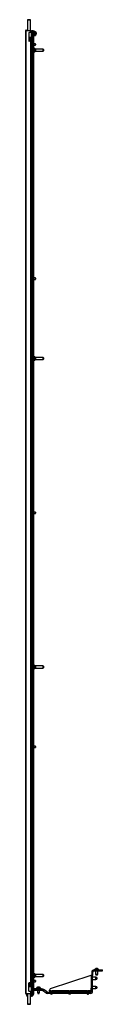
# Model space of a CAD drawing. Units: inches. Extents: x -77 to 177, y -35 to 141.
# Drawn here: x 73 to 80, y 11 to 101 of the extents above; entities that cross this region are included whole.
import ezdxf

# ---------------------------------------------------------------- set-up
doc = ezdxf.new("R2010")
doc.units = ezdxf.units.IN
doc.header["$MEASUREMENT"] = 0
doc.layers.add('TFR-TRI', color=7, linetype='CONTINUOUS')

msp = doc.modelspace()

# ---------------------------------------------------------------- linework, layer by layer
at = {"layer": 'TFR-TRI', "color": 153, "linetype": 'Continuous'}
for p, q in [((73.149, 100.553), (73.149, 99.579)), ((73.186, 100.553), (73.149, 100.553)), ((73.159, 100.563), (73.194, 100.563)), ((73.277, 100.553), (73.186, 100.553)), ((73.194, 100.563), (73.277, 100.563)), ((73.277, 100.563), (73.36, 100.563)), ((73.367, 100.553), (73.277, 100.553)), ((73.36, 100.563), (73.395, 100.563)), ((73.405, 100.553), (73.367, 100.553)), ((73.405, 99.579), (73.405, 100.553)), ((73.259, 98.953), (73.361, 98.953)), ((73.259, 98.914), (73.361, 98.914)), ((73.356, 98.952), (73.356, 98.953)), ((73.356, 98.914), (73.356, 98.914)), ((73.361, 98.953), (73.405, 98.953)), ((73.361, 98.914), (73.405, 98.914)), ((73.405, 98.953), (73.405, 98.954)), ((73.405, 98.861), (73.405, 98.914)), ((73.405, 98.741), (73.405, 98.829)), ((73.405, 98.621), (73.405, 98.709)), ((73.405, 12.772), (73.405, 12.792)), ((73.405, 12.652), (73.405, 12.739)), ((73.405, 12.532), (73.405, 12.62)), ((73.149, 11.807), (73.149, 10.833)), ((73.361, 12.473), (73.259, 12.473)), ((73.356, 12.47), (73.356, 12.473)), ((73.405, 12.473), (73.361, 12.473)), ((73.405, 12.473), (73.405, 12.5)), ((73.405, 10.833), (73.405, 11.807)), ((73.149, 10.833), (73.186, 10.833)), ((73.194, 10.823), (73.159, 10.823)), ((73.186, 10.833), (73.277, 10.833)), ((73.277, 10.823), (73.194, 10.823)), ((73.277, 10.833), (73.367, 10.833)), ((73.36, 10.823), (73.277, 10.823)), ((73.395, 10.823), (73.36, 10.823)), ((73.367, 10.833), (73.405, 10.833))]:
    msp.add_line(p, q, dxfattribs=at)
at = {"layer": 'TFR-TRI', "color": 11, "linetype": 'Continuous'}
for p, q in [((73.015, 99.583), (73.015, 99.614)), ((73.015, 99.614), (73.149, 99.614)), ((73.405, 99.614), (73.432, 99.614)), ((73.432, 99.614), (73.432, 99.583)), ((72.952, 99.551), (72.952, 11.835)), ((72.952, 99.551), (72.971, 99.551)), ((72.971, 99.551), (73.015, 99.551)), ((73.015, 99.583), (73.149, 99.583)), ((73.043, 99.579), (73.015, 99.551)), ((73.015, 11.835), (73.015, 99.551)), ((73.043, 99.579), (73.432, 99.579)), ((73.259, 99.351), (73.259, 98.626)), ((73.432, 99.382), (73.291, 99.382)), ((73.432, 99.583), (73.405, 99.583)), ((73.432, 99.579), (73.477, 99.579)), ((73.432, 99.382), (73.432, 99.579)), ((73.477, 99.382), (73.432, 99.382)), ((73.464, 99.373), (73.464, 99.382)), ((73.464, 99.351), (73.464, 99.373)), ((73.464, 99.351), (73.464, 98.626)), ((73.495, 99.351), (73.464, 99.351)), ((73.477, 99.579), (73.495, 99.579)), ((73.495, 99.382), (73.477, 99.382)), ((73.495, 99.382), (73.495, 99.579)), ((73.495, 99.382), (73.495, 99.373)), ((73.495, 99.373), (73.495, 99.351)), ((73.495, 99.351), (73.495, 98.626)), ((73.432, 98.595), (73.291, 98.595)), ((73.432, 12.792), (73.432, 98.595)), ((73.432, 98.595), (73.477, 98.595)), ((73.464, 98.604), (73.464, 98.626)), ((73.464, 98.626), (73.495, 98.626)), ((73.464, 98.595), (73.464, 98.604)), ((73.477, 98.595), (73.495, 98.595)), ((73.495, 98.626), (73.495, 98.604)), ((73.495, 98.604), (73.495, 98.595)), ((73.495, 12.792), (73.495, 98.595)), ((73.259, 12.036), (73.259, 12.76)), ((73.432, 12.792), (73.291, 12.792)), ((73.477, 12.792), (73.432, 12.792)), ((73.464, 12.782), (73.464, 12.792)), ((73.464, 12.76), (73.464, 12.782)), ((73.464, 12.76), (73.464, 12.036)), ((73.495, 12.76), (73.464, 12.76)), ((73.495, 12.792), (73.477, 12.792)), ((73.495, 12.792), (73.495, 12.782)), ((73.495, 12.782), (73.495, 12.76)), ((73.495, 12.036), (73.495, 12.76)), ((72.952, 11.835), (72.971, 11.835)), ((72.971, 11.835), (73.015, 11.835)), ((73.015, 11.835), (73.043, 11.807)), ((73.015, 11.772), (73.015, 11.803)), ((73.015, 11.803), (73.149, 11.803)), ((73.015, 11.772), (73.149, 11.772)), ((73.043, 11.807), (73.432, 11.807)), ((73.432, 12.004), (73.291, 12.004)), ((73.405, 11.803), (73.432, 11.803)), ((73.432, 11.772), (73.405, 11.772)), ((73.432, 12.004), (73.477, 12.004)), ((73.432, 11.807), (73.432, 12.004)), ((73.432, 11.807), (73.477, 11.807)), ((73.432, 11.803), (73.432, 11.772)), ((73.464, 12.013), (73.464, 12.036)), ((73.464, 12.036), (73.495, 12.036)), ((73.464, 12.004), (73.464, 12.013)), ((73.477, 12.004), (73.495, 12.004)), ((73.477, 11.807), (73.495, 11.807)), ((73.495, 12.036), (73.495, 12.013)), ((73.495, 12.013), (73.495, 12.004)), ((73.495, 11.807), (73.495, 12.004))]:
    msp.add_line(p, q, dxfattribs=at)
at = {"layer": 'TFR-TRI', "color": 3, "linetype": 'Continuous'}
for p, q in [((73.302, 98.725), (73.256, 98.72)), ((73.287, 98.844), (73.259, 98.84)), ((73.259, 98.808), (73.291, 98.812)), ((73.332, 98.849), (73.287, 98.844)), ((73.287, 98.844), (73.288, 98.842)), ((73.288, 98.842), (73.289, 98.836)), ((73.289, 98.836), (73.291, 98.821)), ((73.291, 98.821), (73.291, 98.812)), ((73.291, 98.812), (73.336, 98.818)), ((73.346, 98.731), (73.302, 98.725)), ((73.372, 98.855), (73.332, 98.849)), ((73.336, 98.818), (73.376, 98.824)), ((73.383, 98.737), (73.346, 98.731)), ((73.346, 98.731), (73.349, 98.73)), ((73.349, 98.73), (73.352, 98.726)), ((73.352, 98.726), (73.355, 98.71)), ((73.403, 98.86), (73.372, 98.855)), ((73.372, 98.855), (73.384, 98.841)), ((73.384, 98.841), (73.376, 98.824)), ((73.376, 98.824), (73.409, 98.829)), ((73.411, 98.742), (73.383, 98.737)), ((73.421, 98.865), (73.403, 98.86)), ((73.429, 98.758), (73.404, 98.765)), ((73.435, 98.876), (73.406, 98.884)), ((73.409, 98.829), (73.432, 98.836)), ((73.417, 98.744), (73.411, 98.742)), ((73.411, 98.742), (73.427, 98.73)), ((73.416, 98.87), (73.424, 98.877)), ((73.421, 98.745), (73.417, 98.744)), ((73.427, 98.73), (73.418, 98.711)), ((73.422, 98.866), (73.421, 98.865)), ((73.421, 98.865), (73.44, 98.856)), ((73.421, 98.747), (73.434, 98.754)), ((73.423, 98.746), (73.421, 98.745)), ((73.423, 98.866), (73.422, 98.866)), ((73.424, 98.877), (73.435, 98.876)), ((73.447, 98.746), (73.429, 98.758)), ((73.429, 98.714), (73.439, 98.719)), ((73.44, 98.856), (73.432, 98.836)), ((73.432, 98.836), (73.438, 98.838)), ((73.434, 98.754), (73.447, 98.746)), ((73.437, 98.875), (73.435, 98.876)), ((73.44, 98.874), (73.437, 98.875)), ((73.438, 98.838), (73.443, 98.842)), ((73.439, 98.719), (73.444, 98.723)), ((73.443, 98.872), (73.44, 98.874)), ((73.445, 98.869), (73.443, 98.872)), ((73.443, 98.842), (73.447, 98.846)), ((73.444, 98.723), (73.448, 98.728)), ((73.448, 98.866), (73.445, 98.869)), ((73.447, 98.846), (73.449, 98.851)), ((73.449, 98.742), (73.447, 98.746)), ((73.449, 98.862), (73.448, 98.866)), ((73.448, 98.728), (73.45, 98.733)), ((73.45, 98.856), (73.449, 98.862)), ((73.449, 98.851), (73.45, 98.856)), ((73.45, 98.738), (73.449, 98.742)), ((73.45, 98.733), (73.45, 98.738)), ((73.508, 99.454), (73.495, 99.454)), ((73.495, 99.204), (73.508, 99.204)), ((73.535, 99.374), (73.508, 99.454)), ((73.508, 99.417), (73.508, 99.454)), ((73.508, 99.329), (73.508, 99.417)), ((73.508, 99.241), (73.508, 99.329)), ((73.508, 99.204), (73.535, 99.284)), ((73.508, 99.204), (73.508, 99.241)), ((73.535, 99.374), (73.535, 99.329)), ((73.535, 99.329), (73.535, 99.284)), ((73.259, 98.69), (73.26, 98.689)), ((73.26, 98.689), (73.306, 98.694)), ((73.26, 98.689), (73.26, 98.689)), ((73.318, 98.607), (73.272, 98.602)), ((73.306, 98.694), (73.35, 98.7)), ((73.317, 98.607), (73.319, 98.607)), ((73.359, 98.613), (73.318, 98.607)), ((73.319, 98.607), (73.321, 98.604)), ((73.321, 98.604), (73.322, 98.6)), ((73.322, 98.6), (73.323, 98.595)), ((73.355, 98.71), (73.35, 98.7)), ((73.35, 98.7), (73.389, 98.706)), ((73.394, 98.619), (73.359, 98.613)), ((73.389, 98.706), (73.418, 98.711)), ((73.393, 98.618), (73.398, 98.618)), ((73.407, 98.621), (73.394, 98.619)), ((73.398, 98.618), (73.403, 98.616)), ((73.403, 98.616), (73.408, 98.606)), ((73.405, 98.632), (73.412, 98.64)), ((73.421, 98.641), (73.406, 98.644)), ((73.416, 98.624), (73.407, 98.621)), ((73.408, 98.606), (73.407, 98.595)), ((73.412, 98.64), (73.421, 98.641)), ((73.42, 98.625), (73.416, 98.624)), ((73.418, 98.711), (73.429, 98.714)), ((73.422, 98.626), (73.42, 98.625)), ((73.426, 98.639), (73.421, 98.641)), ((73.421, 98.624), (73.444, 98.626)), ((73.423, 98.626), (73.422, 98.626)), ((73.43, 98.638), (73.426, 98.639)), ((73.429, 98.595), (73.444, 98.603)), ((73.436, 98.636), (73.43, 98.638)), ((73.441, 98.633), (73.436, 98.636)), ((73.443, 98.631), (73.441, 98.633)), ((73.446, 98.628), (73.443, 98.631)), ((73.444, 98.626), (73.444, 98.603)), ((73.444, 98.603), (73.447, 98.607)), ((73.448, 98.625), (73.446, 98.628)), ((73.447, 98.607), (73.449, 98.611)), ((73.45, 98.621), (73.448, 98.625)), ((73.449, 98.611), (73.45, 98.616)), ((73.45, 98.616), (73.45, 98.621)), ((73.508, 98.329), (73.495, 98.329)), ((73.495, 98.079), (73.508, 98.079)), ((73.535, 98.249), (73.508, 98.329)), ((73.508, 98.292), (73.508, 98.329)), ((73.508, 98.204), (73.508, 98.292)), ((73.508, 98.116), (73.508, 98.204)), ((73.508, 98.079), (73.535, 98.159)), ((73.508, 98.079), (73.508, 98.116)), ((73.535, 98.249), (73.535, 98.204)), ((73.535, 98.204), (73.535, 98.159)), ((73.601, 98.424), (73.574, 98.344)), ((73.574, 98.299), (73.574, 98.344)), ((73.574, 98.254), (73.574, 98.299)), ((73.574, 98.254), (73.601, 98.174)), ((73.614, 98.424), (73.601, 98.424)), ((73.601, 98.424), (73.601, 98.388)), ((73.601, 98.388), (73.601, 98.299)), ((73.601, 98.299), (73.601, 98.211)), ((73.601, 98.211), (73.601, 98.174)), ((73.601, 98.174), (73.614, 98.174)), ((73.859, 98.362), (73.709, 98.362)), ((73.709, 98.237), (73.859, 98.237)), ((73.859, 98.331), (73.859, 98.362)), ((73.859, 98.268), (73.859, 98.331)), ((73.859, 98.237), (73.859, 98.268)), ((73.879, 98.342), (73.879, 98.299)), ((73.879, 98.299), (73.879, 98.257)), ((73.508, 97.204), (73.495, 97.204)), ((73.495, 96.954), (73.508, 96.954)), ((73.535, 97.124), (73.508, 97.204)), ((73.508, 97.167), (73.508, 97.204)), ((73.508, 97.079), (73.508, 97.167)), ((73.508, 96.991), (73.508, 97.079)), ((73.508, 96.954), (73.535, 97.034)), ((73.508, 96.954), (73.508, 96.991)), ((73.535, 97.124), (73.535, 97.079)), ((73.535, 97.079), (73.535, 97.034)), ((73.601, 77.086), (73.574, 77.006)), ((73.574, 76.961), (73.574, 77.006)), ((73.574, 76.916), (73.574, 76.961)), ((73.574, 76.916), (73.601, 76.836)), ((73.614, 77.086), (73.601, 77.086)), ((73.601, 77.086), (73.601, 77.049)), ((73.601, 77.049), (73.601, 76.961)), ((73.601, 76.961), (73.601, 76.872)), ((73.601, 76.872), (73.601, 76.836)), ((73.601, 76.836), (73.614, 76.836)), ((73.859, 77.023), (73.709, 77.023)), ((73.709, 76.898), (73.859, 76.898)), ((73.859, 76.992), (73.859, 77.023)), ((73.859, 76.93), (73.859, 76.992)), ((73.859, 76.898), (73.859, 76.93)), ((73.879, 77.003), (73.879, 76.961)), ((73.879, 76.961), (73.879, 76.918)), ((73.601, 55.747), (73.574, 55.667)), ((73.574, 55.622), (73.574, 55.667)), ((73.614, 55.747), (73.601, 55.747)), ((73.601, 55.747), (73.601, 55.711)), ((73.601, 55.711), (73.601, 55.622)), ((73.859, 55.685), (73.709, 55.685)), ((73.859, 55.654), (73.859, 55.685)), ((73.859, 55.591), (73.859, 55.654)), ((73.879, 55.665), (73.879, 55.622)), ((73.574, 55.577), (73.574, 55.622)), ((73.574, 55.577), (73.601, 55.497)), ((73.601, 55.622), (73.601, 55.534)), ((73.601, 55.534), (73.601, 55.497)), ((73.601, 55.497), (73.614, 55.497)), ((73.709, 55.56), (73.859, 55.56)), ((73.859, 55.56), (73.859, 55.591)), ((73.879, 55.622), (73.879, 55.58)), ((73.601, 34.409), (73.574, 34.329)), ((73.574, 34.284), (73.574, 34.329)), ((73.574, 34.239), (73.574, 34.284)), ((73.574, 34.239), (73.601, 34.159)), ((73.614, 34.409), (73.601, 34.409)), ((73.601, 34.409), (73.601, 34.372)), ((73.601, 34.372), (73.601, 34.284)), ((73.601, 34.284), (73.601, 34.195)), ((73.601, 34.195), (73.601, 34.159)), ((73.601, 34.159), (73.614, 34.159)), ((73.859, 34.346), (73.709, 34.346)), ((73.709, 34.221), (73.859, 34.221)), ((73.859, 34.315), (73.859, 34.346)), ((73.859, 34.252), (73.859, 34.315)), ((73.859, 34.221), (73.859, 34.252)), ((73.879, 34.326), (73.879, 34.284)), ((73.879, 34.284), (73.879, 34.241)), ((73.508, 14.432), (73.495, 14.432)), ((73.535, 14.352), (73.508, 14.432)), ((73.508, 14.396), (73.508, 14.432)), ((73.508, 14.307), (73.508, 14.396)), ((73.495, 14.182), (73.508, 14.182)), ((73.508, 14.219), (73.508, 14.307)), ((73.508, 14.182), (73.535, 14.262)), ((73.508, 14.182), (73.508, 14.219)), ((73.535, 14.352), (73.535, 14.307)), ((73.535, 14.307), (73.535, 14.262)), ((78.909, 13.463), (75.205, 12.228)), ((78.957, 13.463), (78.909, 13.463)), ((79.035, 13.463), (78.957, 13.463)), ((78.957, 12.29), (78.957, 13.463)), ((78.988, 13.749), (78.988, 13.463)), ((79.067, 13.749), (78.988, 13.749)), ((79.067, 13.463), (79.035, 13.463)), ((79.067, 13.749), (79.067, 13.463)), ((79.067, 12.29), (79.067, 13.463)), ((79.205, 13.886), (79.205, 13.965)), ((79.205, 13.965), (79.972, 13.965)), ((79.205, 13.886), (79.972, 13.886)), ((79.254, 13.985), (79.254, 13.965)), ((79.29, 13.985), (79.254, 13.985)), ((79.383, 13.985), (79.29, 13.985)), ((79.343, 13.886), (79.343, 13.581)), ((79.343, 13.581), (79.372, 13.552)), ((79.343, 13.581), (79.392, 13.581)), ((79.397, 14.073), (79.352, 14.073)), ((79.372, 13.552), (79.372, 13.498)), ((79.407, 13.552), (79.372, 13.552)), ((79.372, 13.498), (79.377, 13.493)), ((79.372, 13.498), (79.407, 13.498)), ((79.409, 13.493), (79.377, 13.493)), ((79.499, 13.985), (79.383, 13.985)), ((79.392, 13.581), (79.49, 13.581)), ((79.485, 14.073), (79.397, 14.073)), ((79.475, 13.552), (79.407, 13.552)), ((79.407, 13.498), (79.475, 13.498)), ((79.473, 13.493), (79.409, 13.493)), ((79.505, 13.493), (79.473, 13.493)), ((79.51, 13.552), (79.475, 13.552)), ((79.475, 13.498), (79.51, 13.498)), ((79.53, 14.073), (79.485, 14.073)), ((79.49, 13.581), (79.539, 13.581)), ((79.592, 13.985), (79.499, 13.985)), ((79.505, 13.493), (79.51, 13.498)), ((79.51, 13.552), (79.539, 13.581)), ((79.51, 13.498), (79.51, 13.552)), ((79.539, 13.581), (79.539, 13.886)), ((79.628, 13.985), (79.592, 13.985)), ((79.628, 13.965), (79.628, 13.985)), ((79.972, 13.886), (79.972, 13.965)), ((73.259, 12.719), (73.279, 12.722)), ((73.335, 12.64), (73.259, 12.631)), ((73.259, 12.599), (73.339, 12.609)), ((73.275, 12.753), (73.263, 12.751)), ((73.321, 12.759), (73.275, 12.753)), ((73.275, 12.753), (73.277, 12.738)), ((73.277, 12.738), (73.279, 12.722)), ((73.279, 12.722), (73.325, 12.727)), ((73.362, 12.764), (73.321, 12.759)), ((73.325, 12.727), (73.367, 12.733)), ((73.374, 12.646), (73.335, 12.64)), ((73.335, 12.64), (73.343, 12.628)), ((73.339, 12.609), (73.379, 12.615)), ((73.34, 12.61), (73.339, 12.609)), ((73.339, 12.609), (73.339, 12.609)), ((73.339, 12.609), (73.339, 12.609)), ((73.341, 12.611), (73.34, 12.61)), ((73.343, 12.628), (73.341, 12.611)), ((73.396, 12.77), (73.362, 12.764)), ((73.362, 12.764), (73.373, 12.751)), ((73.367, 12.733), (73.402, 12.739)), ((73.368, 12.733), (73.367, 12.733)), ((73.373, 12.751), (73.368, 12.734)), ((73.368, 12.734), (73.368, 12.733)), ((73.405, 12.651), (73.374, 12.646)), ((73.379, 12.615), (73.411, 12.621)), ((73.418, 12.775), (73.396, 12.77)), ((73.402, 12.739), (73.427, 12.745)), ((73.405, 12.673), (73.406, 12.674)), ((73.411, 12.653), (73.405, 12.651)), ((73.405, 12.651), (73.42, 12.641)), ((73.406, 12.674), (73.407, 12.674)), ((73.407, 12.674), (73.409, 12.674)), ((73.409, 12.674), (73.411, 12.674)), ((73.424, 12.671), (73.411, 12.674)), ((73.416, 12.654), (73.411, 12.653)), ((73.411, 12.621), (73.424, 12.623)), ((73.413, 12.621), (73.411, 12.621)), ((73.411, 12.621), (73.411, 12.621)), ((73.411, 12.621), (73.411, 12.621)), ((73.415, 12.622), (73.413, 12.621)), ((73.42, 12.641), (73.415, 12.622)), ((73.416, 12.775), (73.425, 12.785)), ((73.42, 12.655), (73.416, 12.654)), ((73.42, 12.776), (73.418, 12.775)), ((73.418, 12.775), (73.436, 12.764)), ((73.422, 12.776), (73.42, 12.776)), ((73.42, 12.654), (73.438, 12.663)), ((73.422, 12.656), (73.42, 12.655)), ((73.439, 12.785), (73.421, 12.791)), ((73.423, 12.777), (73.422, 12.776)), ((73.423, 12.657), (73.422, 12.656)), ((73.434, 12.667), (73.424, 12.671)), ((73.424, 12.623), (73.435, 12.627)), ((73.425, 12.785), (73.439, 12.785)), ((73.436, 12.764), (73.427, 12.745)), ((73.427, 12.745), (73.438, 12.747)), ((73.438, 12.665), (73.434, 12.667)), ((73.435, 12.627), (73.44, 12.63)), ((73.438, 12.747), (73.447, 12.757)), ((73.442, 12.663), (73.438, 12.665)), ((73.438, 12.663), (73.45, 12.647)), ((73.441, 12.784), (73.439, 12.785)), ((73.439, 12.785), (73.439, 12.785)), ((73.439, 12.785), (73.439, 12.785)), ((73.44, 12.63), (73.444, 12.634)), ((73.442, 12.783), (73.441, 12.784)), ((73.445, 12.78), (73.442, 12.783)), ((73.445, 12.66), (73.442, 12.663)), ((73.444, 12.634), (73.447, 12.637)), ((73.447, 12.777), (73.445, 12.78)), ((73.447, 12.657), (73.445, 12.66)), ((73.449, 12.772), (73.447, 12.777)), ((73.447, 12.757), (73.449, 12.762)), ((73.449, 12.653), (73.447, 12.657)), ((73.447, 12.637), (73.449, 12.642)), ((73.45, 12.767), (73.449, 12.772)), ((73.449, 12.762), (73.45, 12.767)), ((73.45, 12.647), (73.449, 12.653)), ((73.449, 12.642), (73.45, 12.644)), ((73.45, 12.644), (73.45, 12.647)), ((73.508, 13.307), (73.495, 13.307)), ((73.495, 13.057), (73.508, 13.057)), ((73.535, 13.227), (73.508, 13.307)), ((73.508, 13.271), (73.508, 13.307)), ((73.508, 13.182), (73.508, 13.271)), ((73.508, 13.094), (73.508, 13.182)), ((73.508, 13.057), (73.535, 13.137)), ((73.508, 13.057), (73.508, 13.094)), ((73.535, 13.227), (73.535, 13.182)), ((73.535, 13.182), (73.535, 13.137)), ((73.601, 13.07), (73.574, 12.99)), ((73.574, 12.945), (73.574, 12.99)), ((73.574, 12.9), (73.574, 12.945)), ((73.574, 12.9), (73.601, 12.82)), ((73.614, 13.07), (73.601, 13.07)), ((73.601, 13.07), (73.601, 13.033)), ((73.601, 13.033), (73.601, 12.945)), ((73.601, 12.945), (73.601, 12.857)), ((73.601, 12.857), (73.601, 12.82)), ((73.601, 12.82), (73.614, 12.82)), ((73.859, 13.008), (73.709, 13.008)), ((73.709, 12.883), (73.859, 12.883)), ((73.859, 12.976), (73.859, 13.008)), ((73.859, 12.914), (73.859, 12.976)), ((73.859, 12.883), (73.859, 12.914)), ((73.879, 12.988), (73.879, 12.945)), ((73.879, 12.945), (73.879, 12.903)), ((79.372, 13.286), (79.067, 13.286)), ((79.067, 13.089), (79.372, 13.089)), ((79.402, 13.257), (79.372, 13.286)), ((79.372, 13.237), (79.372, 13.286)), ((79.372, 13.138), (79.372, 13.237)), ((79.372, 13.089), (79.372, 13.138)), ((79.372, 13.089), (79.402, 13.119)), ((79.456, 13.257), (79.402, 13.257)), ((79.402, 13.257), (79.402, 13.222)), ((79.402, 13.222), (79.402, 13.153)), ((79.402, 13.153), (79.402, 13.119)), ((79.402, 13.119), (79.456, 13.119)), ((79.461, 13.252), (79.456, 13.257)), ((79.456, 13.222), (79.456, 13.257)), ((79.456, 13.153), (79.456, 13.222)), ((79.456, 13.119), (79.456, 13.153)), ((79.456, 13.119), (79.461, 13.124)), ((79.461, 13.252), (79.461, 13.22)), ((79.461, 13.22), (79.461, 13.156)), ((79.461, 13.156), (79.461, 13.124)), ((73.306, 12.517), (73.259, 12.511)), ((73.259, 12.479), (73.309, 12.485)), ((73.349, 12.522), (73.306, 12.517)), ((73.306, 12.517), (73.31, 12.505)), ((73.309, 12.485), (73.353, 12.491)), ((73.31, 12.486), (73.309, 12.485)), ((73.309, 12.485), (73.309, 12.485)), ((73.31, 12.505), (73.311, 12.488)), ((73.311, 12.488), (73.31, 12.486)), ((73.386, 12.528), (73.349, 12.522)), ((73.353, 12.491), (73.391, 12.497)), ((73.391, 12.529), (73.386, 12.528)), ((73.387, 12.528), (73.398, 12.517)), ((73.396, 12.53), (73.391, 12.529)), ((73.391, 12.497), (73.42, 12.503)), ((73.394, 12.498), (73.391, 12.497)), ((73.391, 12.497), (73.391, 12.497)), ((73.391, 12.497), (73.391, 12.497)), ((73.396, 12.5), (73.394, 12.498)), ((73.407, 12.532), (73.396, 12.53)), ((73.398, 12.517), (73.396, 12.5)), ((73.427, 12.55), (73.406, 12.555)), ((73.415, 12.534), (73.407, 12.532)), ((73.408, 12.533), (73.413, 12.547)), ((73.413, 12.547), (73.427, 12.55)), ((73.421, 12.536), (73.415, 12.534)), ((73.42, 12.503), (73.439, 12.51)), ((73.423, 12.537), (73.421, 12.536)), ((73.423, 12.537), (73.425, 12.538)), ((73.425, 12.538), (73.426, 12.538)), ((73.426, 12.538), (73.445, 12.53)), ((73.431, 12.549), (73.427, 12.55)), ((73.434, 12.547), (73.431, 12.549)), ((73.438, 12.545), (73.434, 12.547)), ((73.442, 12.543), (73.438, 12.545)), ((73.445, 12.53), (73.439, 12.51)), ((73.439, 12.51), (73.445, 12.513)), ((73.445, 12.541), (73.442, 12.543)), ((73.447, 12.538), (73.445, 12.541)), ((73.445, 12.513), (73.448, 12.519)), ((73.449, 12.534), (73.447, 12.538)), ((73.448, 12.519), (73.45, 12.524)), ((73.45, 12.529), (73.449, 12.534)), ((73.45, 12.524), (73.45, 12.529)), ((73.508, 12.182), (73.495, 12.182)), ((73.495, 11.932), (73.508, 11.932)), ((73.535, 12.102), (73.508, 12.182)), ((73.508, 12.146), (73.508, 12.182)), ((73.508, 12.057), (73.508, 12.146)), ((73.508, 11.969), (73.508, 12.057)), ((73.508, 11.932), (73.535, 12.012)), ((73.508, 11.932), (73.508, 11.969)), ((73.535, 12.102), (73.535, 12.057)), ((73.535, 12.057), (73.535, 12.012)), ((73.954, 12.296), (73.954, 12.276)), ((73.99, 12.296), (73.954, 12.296)), ((74.084, 12.296), (73.99, 12.296)), ((74.043, 12.095), (74.043, 11.892)), ((74.043, 11.892), (74.072, 11.862)), ((74.043, 11.892), (74.092, 11.892)), ((74.097, 12.384), (74.052, 12.384)), ((74.072, 11.862), (74.072, 11.808)), ((74.107, 11.862), (74.072, 11.862)), ((74.072, 11.808), (74.077, 11.803)), ((74.072, 11.808), (74.107, 11.808)), ((74.109, 11.803), (74.077, 11.803)), ((74.199, 12.296), (74.084, 12.296)), ((74.092, 11.892), (74.19, 11.892)), ((74.186, 12.384), (74.097, 12.384)), ((74.176, 11.862), (74.107, 11.862)), ((74.107, 11.808), (74.176, 11.808)), ((74.173, 11.803), (74.109, 11.803)), ((74.205, 11.803), (74.173, 11.803)), ((74.21, 11.862), (74.176, 11.862)), ((74.176, 11.808), (74.21, 11.808)), ((74.23, 12.384), (74.186, 12.384)), ((74.19, 11.892), (74.24, 11.892)), ((74.293, 12.296), (74.199, 12.296)), ((74.205, 11.803), (74.21, 11.808)), ((74.21, 11.862), (74.24, 11.892)), ((74.21, 11.808), (74.21, 11.862)), ((74.24, 11.892), (74.24, 12.095)), ((74.328, 12.296), (74.293, 12.296)), ((74.328, 12.276), (74.328, 12.296)), ((75.205, 12.228), (75.13, 12.125)), ((75.13, 12.046), (75.13, 12.125)), ((75.257, 12.046), (75.13, 12.046)), ((75.13, 12.046), (75.13, 12.024)), ((75.13, 12.024), (75.13, 12.014)), ((75.13, 12.014), (75.13, 11.936)), ((78.831, 12.014), (75.13, 12.014)), ((75.13, 11.936), (78.831, 11.936)), ((75.282, 12.054), (75.202, 12.027)), ((75.202, 12.027), (75.202, 12.014)), ((75.238, 12.027), (75.202, 12.027)), ((75.327, 12.027), (75.238, 12.027)), ((75.264, 11.818), (75.264, 11.769)), ((75.264, 11.769), (75.296, 11.769)), ((75.282, 12.054), (75.327, 12.054)), ((75.327, 11.749), (75.284, 11.749)), ((75.296, 11.769), (75.358, 11.769)), ((75.327, 12.054), (75.372, 12.054)), ((75.415, 12.027), (75.327, 12.027)), ((75.369, 11.749), (75.327, 11.749)), ((75.358, 11.769), (75.389, 11.769)), ((75.452, 12.027), (75.372, 12.054)), ((75.389, 11.769), (75.389, 11.818)), ((76.91, 12.046), (75.397, 12.046)), ((75.452, 12.027), (75.415, 12.027)), ((75.452, 12.014), (75.452, 12.027)), ((76.935, 12.054), (76.855, 12.027)), ((76.855, 12.027), (76.855, 12.014)), ((76.892, 12.027), (76.855, 12.027)), ((76.98, 12.027), (76.892, 12.027)), ((76.918, 11.818), (76.918, 11.769)), ((76.918, 11.769), (76.949, 11.769)), ((76.935, 12.054), (76.98, 12.054)), ((76.98, 11.749), (76.938, 11.749)), ((76.949, 11.769), (77.012, 11.769)), ((76.98, 12.054), (77.025, 12.054)), ((77.069, 12.027), (76.98, 12.027)), ((77.023, 11.749), (76.98, 11.749)), ((77.012, 11.769), (77.043, 11.769)), ((77.105, 12.027), (77.025, 12.054)), ((77.043, 11.769), (77.043, 11.818)), ((78.564, 12.046), (77.051, 12.046)), ((77.105, 12.027), (77.069, 12.027)), ((77.105, 12.014), (77.105, 12.027)), ((78.589, 12.054), (78.509, 12.027)), ((78.509, 12.027), (78.509, 12.014)), ((78.546, 12.027), (78.509, 12.027)), ((78.634, 12.027), (78.546, 12.027)), ((78.571, 11.818), (78.571, 11.769)), ((78.571, 11.769), (78.603, 11.769)), ((78.589, 12.054), (78.634, 12.054)), ((78.634, 11.749), (78.591, 11.749)), ((78.603, 11.769), (78.665, 11.769)), ((78.634, 12.054), (78.679, 12.054)), ((78.722, 12.027), (78.634, 12.027)), ((78.676, 11.749), (78.634, 11.749)), ((78.665, 11.769), (78.696, 11.769)), ((78.759, 12.027), (78.679, 12.054)), ((78.696, 11.769), (78.696, 11.818)), ((78.831, 12.046), (78.704, 12.046)), ((78.759, 12.027), (78.722, 12.027)), ((78.759, 12.014), (78.759, 12.027)), ((78.949, 12.046), (78.831, 12.046)), ((78.831, 12.046), (78.831, 12.024)), ((78.831, 12.024), (78.831, 12.014)), ((78.831, 11.936), (78.831, 12.014)), ((79.372, 12.459), (79.067, 12.459)), ((79.067, 12.262), (79.372, 12.262)), ((79.402, 12.43), (79.372, 12.459)), ((79.372, 12.41), (79.372, 12.459)), ((79.372, 12.312), (79.372, 12.41)), ((79.372, 12.262), (79.372, 12.312)), ((79.372, 12.262), (79.402, 12.292)), ((79.456, 12.43), (79.402, 12.43)), ((79.402, 12.43), (79.402, 12.395)), ((79.402, 12.395), (79.402, 12.326)), ((79.402, 12.326), (79.402, 12.292)), ((79.402, 12.292), (79.456, 12.292)), ((79.461, 12.425), (79.456, 12.43)), ((79.456, 12.395), (79.456, 12.43)), ((79.456, 12.326), (79.456, 12.395)), ((79.456, 12.292), (79.456, 12.326)), ((79.456, 12.292), (79.461, 12.297)), ((79.461, 12.425), (79.461, 12.393)), ((79.461, 12.393), (79.461, 12.329)), ((79.461, 12.329), (79.461, 12.297))]:
    msp.add_line(p, q, dxfattribs=at)
at = {"layer": 'TFR-TRI', "color": 95, "linetype": 'Continuous'}
for p, q in [((73.403, 98.954), (73.259, 98.954)), ((73.464, 98.954), (73.403, 98.954)), ((73.405, 98.953), (73.405, 98.954)), ((73.405, 98.952), (73.405, 98.953)), ((73.405, 98.914), (73.405, 98.884)), ((73.405, 98.829), (73.405, 98.764)), ((73.464, 98.924), (73.447, 98.924)), ((73.405, 98.709), (73.405, 98.644)), ((73.405, 12.739), (73.405, 12.675)), ((73.405, 12.62), (73.405, 12.555)), ((73.259, 12.432), (73.403, 12.432)), ((73.403, 12.432), (73.464, 12.432)), ((73.405, 12.5), (73.405, 12.47)), ((73.447, 12.462), (73.464, 12.462))]:
    msp.add_line(p, q, dxfattribs=at)
at = {"layer": 'TFR-TRI', "color": 22, "linetype": 'Continuous'}
for p, q in [((73.395, 98.952), (73.338, 98.952)), ((73.338, 98.914), (73.338, 98.952)), ((73.338, 98.914), (73.395, 98.914)), ((73.395, 98.952), (73.407, 98.952)), ((73.395, 98.914), (73.395, 98.952)), ((73.407, 98.914), (73.395, 98.914)), ((73.407, 98.952), (73.417, 98.952)), ((73.417, 98.914), (73.407, 98.914)), ((73.439, 98.952), (73.417, 98.952)), ((73.417, 98.952), (73.417, 98.914)), ((73.417, 98.914), (73.439, 98.914)), ((73.447, 98.952), (73.439, 98.952)), ((73.439, 98.914), (73.447, 98.914)), ((73.447, 98.914), (73.447, 98.952)), ((73.354, 12.47), (73.317, 12.47)), ((73.317, 12.433), (73.317, 12.47)), ((73.354, 12.47), (73.364, 12.47)), ((73.354, 12.432), (73.354, 12.47)), ((73.364, 12.47), (73.376, 12.47)), ((73.428, 12.47), (73.376, 12.47)), ((73.376, 12.47), (73.376, 12.432)), ((73.447, 12.47), (73.428, 12.47)), ((73.447, 12.432), (73.447, 12.47))]:
    msp.add_line(p, q, dxfattribs=at)
at = {"layer": 'TFR-TRI', "color": 230, "linetype": 'Continuous'}
for p, q in [((73.495, 99.544), (73.566, 99.544)), ((73.495, 99.481), (73.566, 99.481)), ((73.566, 99.481), (73.566, 99.544)), ((73.598, 99.504), (73.598, 99.583)), ((73.598, 99.583), (73.661, 99.583)), ((73.598, 99.504), (73.598, 99.11)), ((73.661, 99.504), (73.598, 99.504)), ((73.598, 99.032), (73.598, 99.11)), ((73.598, 99.11), (73.661, 99.11)), ((73.661, 99.032), (73.598, 99.032)), ((73.661, 99.583), (73.661, 99.504)), ((73.661, 99.504), (73.661, 99.11)), ((73.661, 99.11), (73.661, 99.032)), ((73.495, 12.276), (73.551, 12.276)), ((73.495, 12.213), (73.551, 12.213)), ((73.551, 12.276), (73.582, 12.276)), ((73.551, 12.213), (73.551, 12.276)), ((73.747, 12.213), (73.551, 12.213)), ((73.582, 12.276), (73.614, 12.276)), ((73.708, 12.276), (73.88, 12.276)), ((73.891, 12.213), (73.747, 12.213)), ((73.88, 12.276), (73.944, 12.276)), ((73.944, 12.213), (73.891, 12.213)), ((74.22, 12.276), (73.944, 12.276)), ((73.944, 12.276), (73.944, 12.213)), ((74.22, 12.276), (74.417, 12.276)), ((74.22, 12.213), (74.22, 12.276)), ((74.417, 12.276), (74.417, 12.213))]:
    msp.add_line(p, q, dxfattribs=at)
at = {"layer": 'TFR-TRI', "color": 30, "linetype": 'Continuous'}
for p, q in [((73.495, 98.969), (73.582, 98.969)), ((73.582, 98.369), (73.582, 98.969)), ((73.582, 98.969), (73.604, 98.969)), ((73.604, 98.969), (73.614, 98.969)), ((73.614, 98.969), (73.614, 12.276)), ((73.614, 98.969), (73.661, 98.969)), ((73.661, 98.969), (73.709, 98.969)), ((73.709, 12.276), (73.709, 98.969)), ((73.582, 98.037), (73.582, 98.229)), ((73.582, 77.03), (73.582, 97.537)), ((73.582, 69.927), (73.582, 76.89)), ((73.582, 55.691), (73.582, 69.427)), ((73.582, 41.818), (73.582, 55.553)), ((73.582, 34.354), (73.582, 41.318)), ((73.582, 13.708), (73.582, 34.215)), ((73.582, 13.015), (73.582, 13.208)), ((73.582, 12.276), (73.582, 12.876)), ((73.614, 12.276), (73.661, 12.276)), ((73.661, 12.276), (73.709, 12.276))]:
    msp.add_line(p, q, dxfattribs=at)
at = {"layer": 'TFR-TRI', "color": 7, "linetype": 'Continuous'}
for p, q in [((73.7, 99.406), (73.661, 99.406)), ((73.661, 99.209), (73.7, 99.209)), ((73.893, 99.406), (73.869, 99.406)), ((73.869, 99.209), (73.893, 99.209)), ((73.913, 99.386), (73.893, 99.406)), ((73.893, 99.357), (73.893, 99.406)), ((73.893, 99.258), (73.893, 99.357)), ((73.893, 99.209), (73.893, 99.258)), ((73.893, 99.209), (73.913, 99.229)), ((73.913, 99.386), (73.913, 99.347)), ((73.913, 99.347), (73.913, 99.268)), ((73.913, 99.268), (73.913, 99.229))]:
    msp.add_line(p, q, dxfattribs=at)
at = {"layer": 'TFR-TRI', "color": 5, "linetype": 'Continuous'}
for p, q in [((73.759, 99.528), (73.7, 99.528)), ((73.7, 99.486), (73.7, 99.528)), ((73.7, 99.375), (73.7, 99.486)), ((73.7, 99.239), (73.7, 99.375)), ((73.7, 99.129), (73.7, 99.239)), ((73.7, 99.087), (73.7, 99.129)), ((73.7, 99.087), (73.759, 99.087)), ((73.769, 99.518), (73.759, 99.528)), ((73.759, 99.486), (73.759, 99.528)), ((73.759, 99.375), (73.759, 99.486)), ((73.759, 99.239), (73.759, 99.375)), ((73.759, 99.129), (73.759, 99.239)), ((73.759, 99.087), (73.759, 99.129)), ((73.759, 99.087), (73.769, 99.097)), ((73.769, 99.518), (73.769, 99.478)), ((73.769, 99.489), (73.863, 99.489)), ((73.769, 99.478), (73.769, 99.372)), ((73.769, 99.398), (73.863, 99.398)), ((73.769, 99.372), (73.769, 99.242)), ((73.769, 99.242), (73.769, 99.137)), ((73.769, 99.216), (73.863, 99.216)), ((73.769, 99.137), (73.769, 99.097)), ((73.769, 99.125), (73.863, 99.125)), ((73.869, 99.465), (73.863, 99.489)), ((73.869, 99.444), (73.863, 99.489)), ((73.863, 99.398), (73.869, 99.444)), ((73.869, 99.307), (73.863, 99.398)), ((73.863, 99.216), (73.865, 99.237)), ((73.869, 99.171), (73.863, 99.216)), ((73.863, 99.125), (73.869, 99.171)), ((73.863, 99.125), (73.869, 99.15)), ((73.865, 99.237), (73.869, 99.307)), ((73.869, 99.489), (73.869, 99.398)), ((73.869, 99.398), (73.869, 99.489)), ((73.869, 99.489), (73.869, 99.398)), ((73.869, 99.398), (73.869, 99.489)), ((73.869, 99.444), (73.869, 99.386)), ((73.869, 99.398), (73.869, 99.216)), ((73.869, 99.216), (73.869, 99.398)), ((73.869, 99.398), (73.869, 99.216)), ((73.869, 99.216), (73.869, 99.398)), ((73.869, 99.386), (73.869, 99.307)), ((73.869, 99.307), (73.869, 99.229)), ((73.869, 99.229), (73.869, 99.171)), ((73.869, 99.125), (73.869, 99.216)), ((73.869, 99.216), (73.869, 99.125)), ((73.869, 99.125), (73.869, 99.216)), ((73.869, 99.216), (73.869, 99.125)), ((73.614, 98.038), (73.497, 98.038)), ((73.497, 98.038), (73.497, 98.004)), ((73.497, 98.004), (73.497, 97.913)), ((73.497, 97.913), (73.497, 97.788)), ((73.739, 97.913), (73.709, 97.913)), ((73.744, 97.96), (73.739, 97.96)), ((73.739, 97.96), (73.739, 97.927)), ((73.739, 97.927), (73.739, 97.841)), ((73.739, 97.841), (73.739, 97.734)), ((73.744, 97.927), (73.744, 97.96)), ((73.744, 97.841), (73.744, 97.927)), ((73.744, 97.734), (73.744, 97.841)), ((74.552, 97.882), (73.864, 97.882)), ((73.864, 97.882), (73.864, 97.835)), ((73.864, 97.835), (73.864, 97.741)), ((74.552, 97.835), (74.552, 97.882)), ((74.552, 97.741), (74.552, 97.835)), ((74.582, 97.852), (74.582, 97.82)), ((74.582, 97.82), (74.582, 97.756)), ((73.497, 97.788), (73.497, 97.663)), ((73.497, 97.663), (73.497, 97.571)), ((73.497, 97.571), (73.497, 97.538)), ((73.497, 97.538), (73.614, 97.538)), ((73.709, 97.663), (73.739, 97.663)), ((73.739, 97.734), (73.739, 97.649)), ((73.739, 97.649), (73.739, 97.616)), ((73.739, 97.616), (73.744, 97.616)), ((73.744, 97.649), (73.744, 97.734)), ((73.744, 97.616), (73.744, 97.649)), ((73.864, 97.741), (73.864, 97.694)), ((73.864, 97.694), (74.552, 97.694)), ((74.552, 97.694), (74.552, 97.741)), ((74.582, 97.756), (74.582, 97.724)), ((73.614, 69.927), (73.497, 69.927)), ((73.497, 69.927), (73.497, 69.894)), ((73.497, 69.894), (73.497, 69.802)), ((73.497, 69.802), (73.497, 69.677)), ((73.497, 69.677), (73.497, 69.552)), ((73.497, 69.552), (73.497, 69.461)), ((73.497, 69.461), (73.497, 69.427)), ((73.497, 69.427), (73.614, 69.427)), ((73.739, 69.802), (73.709, 69.802)), ((73.709, 69.552), (73.739, 69.552)), ((73.744, 69.849), (73.739, 69.849)), ((73.739, 69.849), (73.739, 69.816)), ((73.739, 69.816), (73.739, 69.73)), ((73.739, 69.73), (73.739, 69.624)), ((73.739, 69.624), (73.739, 69.538)), ((73.739, 69.538), (73.739, 69.505)), ((73.739, 69.505), (73.744, 69.505)), ((73.744, 69.816), (73.744, 69.849)), ((73.744, 69.73), (73.744, 69.816)), ((73.744, 69.624), (73.744, 69.73)), ((73.744, 69.538), (73.744, 69.624)), ((73.744, 69.505), (73.744, 69.538)), ((74.552, 69.771), (73.864, 69.771)), ((73.864, 69.771), (73.864, 69.724)), ((73.864, 69.724), (73.864, 69.63)), ((73.864, 69.63), (73.864, 69.583)), ((73.864, 69.583), (74.552, 69.583)), ((74.552, 69.724), (74.552, 69.771)), ((74.552, 69.63), (74.552, 69.724)), ((74.552, 69.583), (74.552, 69.63)), ((74.582, 69.741), (74.582, 69.709)), ((74.582, 69.709), (74.582, 69.645)), ((74.582, 69.645), (74.582, 69.613)), ((73.614, 41.817), (73.497, 41.817)), ((73.497, 41.817), (73.497, 41.784)), ((73.497, 41.784), (73.497, 41.692)), ((73.497, 41.692), (73.497, 41.567)), ((73.497, 41.567), (73.497, 41.442)), ((73.497, 41.442), (73.497, 41.351)), ((73.497, 41.351), (73.497, 41.317)), ((73.497, 41.317), (73.614, 41.317)), ((73.739, 41.692), (73.709, 41.692)), ((73.709, 41.442), (73.739, 41.442)), ((73.744, 41.739), (73.739, 41.739)), ((73.739, 41.739), (73.739, 41.706)), ((73.739, 41.706), (73.739, 41.62)), ((73.739, 41.62), (73.739, 41.514)), ((73.739, 41.514), (73.739, 41.428)), ((73.739, 41.428), (73.739, 41.395)), ((73.739, 41.395), (73.744, 41.395)), ((73.744, 41.706), (73.744, 41.739)), ((73.744, 41.62), (73.744, 41.706)), ((73.744, 41.514), (73.744, 41.62)), ((73.744, 41.428), (73.744, 41.514)), ((73.744, 41.395), (73.744, 41.428)), ((74.552, 41.661), (73.864, 41.661)), ((73.864, 41.661), (73.864, 41.614)), ((73.864, 41.614), (73.864, 41.52)), ((73.864, 41.52), (73.864, 41.473)), ((73.864, 41.473), (74.552, 41.473)), ((74.552, 41.614), (74.552, 41.661)), ((74.552, 41.52), (74.552, 41.614)), ((74.552, 41.473), (74.552, 41.52)), ((74.582, 41.631), (74.582, 41.599)), ((74.582, 41.599), (74.582, 41.535)), ((74.582, 41.535), (74.582, 41.503)), ((73.614, 13.707), (73.497, 13.707)), ((73.497, 13.707), (73.497, 13.67)), ((73.497, 13.67), (73.497, 13.569)), ((73.497, 13.569), (73.497, 13.435)), ((73.739, 13.582), (73.709, 13.582)), ((73.744, 13.629), (73.739, 13.629)), ((73.739, 13.629), (73.739, 13.596)), ((73.739, 13.596), (73.739, 13.51)), ((73.739, 13.51), (73.739, 13.404)), ((73.744, 13.596), (73.744, 13.629)), ((73.744, 13.51), (73.744, 13.596)), ((73.744, 13.404), (73.744, 13.51)), ((74.552, 13.551), (73.864, 13.551)), ((73.864, 13.551), (73.864, 13.504)), ((73.864, 13.504), (73.864, 13.41)), ((74.552, 13.504), (74.552, 13.551)), ((74.552, 13.41), (74.552, 13.504)), ((74.582, 13.521), (74.582, 13.489)), ((74.582, 13.489), (74.582, 13.425)), ((73.497, 13.435), (73.497, 13.307)), ((73.535, 13.207), (73.614, 13.207)), ((73.709, 13.332), (73.739, 13.332)), ((73.739, 13.404), (73.739, 13.318)), ((73.739, 13.318), (73.739, 13.285)), ((73.739, 13.285), (73.744, 13.285)), ((73.744, 13.318), (73.744, 13.404)), ((73.744, 13.285), (73.744, 13.318)), ((73.864, 13.41), (73.864, 13.363)), ((73.864, 13.363), (74.552, 13.363)), ((74.552, 13.363), (74.552, 13.41)), ((74.582, 13.425), (74.582, 13.393))]:
    msp.add_line(p, q, dxfattribs=at)
at = {"layer": 'TFR-TRI', "color": 2, "linetype": 'Continuous'}
for p, q in [((72.999, 11.808), (72.999, 11.835)), ((72.999, 11.74), (72.999, 11.774)), ((73.117, 11.74), (72.999, 11.74)), ((73.117, 11.803), (73.117, 11.807)), ((73.117, 11.74), (73.117, 11.772)), ((73.491, 11.681), (73.405, 11.681)), ((73.491, 11.681), (73.491, 11.563)), ((73.551, 12.095), (73.551, 12.213)), ((73.551, 12.095), (73.551, 11.74)), ((73.669, 12.095), (73.551, 12.095)), ((73.669, 11.74), (73.551, 11.74)), ((73.669, 12.213), (73.669, 12.095)), ((73.669, 12.095), (73.669, 11.74)), ((73.728, 12.213), (73.728, 12.095)), ((74.483, 12.095), (73.728, 12.095)), ((73.805, 12.095), (73.81, 12.086)), ((74.483, 12.213), (73.944, 12.213)), ((74.483, 12.213), (74.483, 12.095)), ((74.584, 12.181), (74.516, 12.084)), ((74.851, 11.85), (74.516, 12.084)), ((74.919, 11.946), (74.584, 12.181)), ((74.919, 11.946), (74.851, 11.85)), ((74.953, 11.818), (74.953, 11.936)), ((74.953, 11.936), (78.89, 11.936)), ((78.89, 11.818), (74.953, 11.818)), ((78.89, 11.936), (78.89, 11.818)), ((78.949, 12.29), (79.067, 12.29)), ((78.949, 11.995), (78.949, 12.29)), ((78.949, 11.995), (79.067, 11.995)), ((79.067, 11.995), (79.067, 12.29)), ((73.491, 11.563), (73.405, 11.563))]:
    msp.add_line(p, q, dxfattribs=at)
at = {"layer": 'TFR-TRI', "color": 153, "linetype": 'Continuous'}
for centre, start, end in [((73.159, 100.553), 90, 180), ((73.395, 100.553), 0, 90), ((73.159, 10.833), 180, 270), ((73.395, 10.833), 270, 0)]:
    msp.add_arc(centre, 0.01, start, end, dxfattribs=at)
at = {"layer": 'TFR-TRI', "color": 11, "linetype": 'Continuous'}
for centre, radius, start, end in [((73.015, 99.551), 0.063, 90, 180), ((73.015, 99.551), 0.0315, 90, 180), ((73.291, 99.351), 0.0315, 90, 180), ((73.291, 98.626), 0.0315, 180, 270), ((73.291, 12.76), 0.0315, 90, 180), ((73.015, 11.835), 0.063, 180, 270), ((73.015, 11.835), 0.0315, 180, 270), ((73.291, 12.036), 0.0315, 180, 270)]:
    msp.add_arc(centre, radius, start, end, dxfattribs=at)
at = {"layer": 'TFR-TRI', "color": 230, "linetype": 'Continuous'}
for radius, start in [(0.0945, 70.52766), (0.0315, 0)]:
    msp.add_arc((73.566, 99.449), radius, start, 90, dxfattribs=at)
at = {"layer": 'TFR-TRI', "color": 5, "linetype": 'Continuous'}
for centre, radius, start, end in [((73.497, 97.998), 0.04, 90, 92.59453), ((73.744, 97.83), 0.13, 23.62628, 90), ((74.552, 97.852), 0.03, 0, 90), ((73.497, 97.578), 0.04, 267.40547, 270), ((73.744, 97.746), 0.13, 270, 336.37372), ((74.552, 97.724), 0.03, 270, 0), ((73.497, 69.887), 0.04, 90, 92.59453), ((73.497, 69.467), 0.04, 267.40547, 270), ((73.744, 69.719), 0.13, 23.62628, 90), ((73.744, 69.635), 0.13, 270, 336.37372), ((74.552, 69.741), 0.03, 0, 90), ((74.552, 69.613), 0.03, 270, 0), ((73.497, 41.777), 0.04, 90, 92.59453), ((73.497, 41.357), 0.04, 267.40547, 270), ((73.744, 41.609), 0.13, 23.62628, 90), ((73.744, 41.525), 0.13, 270, 336.37372), ((74.552, 41.631), 0.03, 0, 90), ((74.552, 41.503), 0.03, 270, 0), ((73.497, 13.667), 0.04, 90, 92.59453), ((73.744, 13.499), 0.13, 23.62628, 90), ((74.552, 13.521), 0.03, 0, 90), ((73.744, 13.415), 0.13, 270, 336.37372), ((74.552, 13.393), 0.03, 270, 0)]:
    msp.add_arc(centre, radius, start, end, dxfattribs=at)
at = {"layer": 'TFR-TRI', "color": 3, "linetype": 'Continuous'}
for centre, radius, start, end in [((73.859, 98.342), 0.02, 0, 90), ((73.859, 98.257), 0.02, 270, 0), ((73.859, 77.003), 0.02, 0, 90), ((73.859, 76.918), 0.02, 270, 0), ((73.859, 55.665), 0.02, 0, 90), ((73.859, 55.58), 0.02, 270, 0), ((73.859, 34.326), 0.02, 0, 90), ((73.859, 34.241), 0.02, 270, 0), ((79.205, 13.749), 0.217, 90, 180), ((79.205, 13.749), 0.138, 90, 180), ((79.413, 13.907), 0.177, 110.05469, 153.86237), ((79.469, 13.907), 0.177, 26.13763, 69.94531), ((73.859, 12.988), 0.02, 0, 90), ((73.859, 12.903), 0.02, 270, 0), ((74.113, 12.217), 0.177, 110.05469, 153.86237), ((74.169, 12.217), 0.177, 26.13763, 69.94531), ((75.284, 11.769), 0.02, 180, 270), ((75.369, 11.769), 0.02, 270, 0), ((76.938, 11.769), 0.02, 180, 270), ((77.023, 11.769), 0.02, 270, 0), ((78.591, 11.769), 0.02, 180, 270), ((78.676, 11.769), 0.02, 270, 0)]:
    msp.add_arc(centre, radius, start, end, dxfattribs=at)
at = {"layer": 'TFR-TRI', "color": 2, "linetype": 'Continuous'}
for centre, radius, start, end in [((73.177, 11.74), 0.177, 180, 261.07031), ((73.177, 11.74), 0.0591, 180, 242.24766), ((73.491, 11.74), 0.0591, 270, 0), ((73.491, 11.74), 0.177, 270, 0), ((73.728, 12.036), 0.177, 90, 109.47234), ((73.728, 12.036), 0.0591, 90, 180), ((74.483, 12.036), 0.177, 55, 90), ((74.483, 12.036), 0.0591, 55, 90), ((74.953, 11.995), 0.177, 235, 270), ((74.953, 11.995), 0.0591, 235, 270), ((78.89, 11.995), 0.177, 270, 0), ((78.89, 11.995), 0.0591, 270, 0)]:
    msp.add_arc(centre, radius, start, end, dxfattribs=at)

doc.saveas('drawing.dxf')
